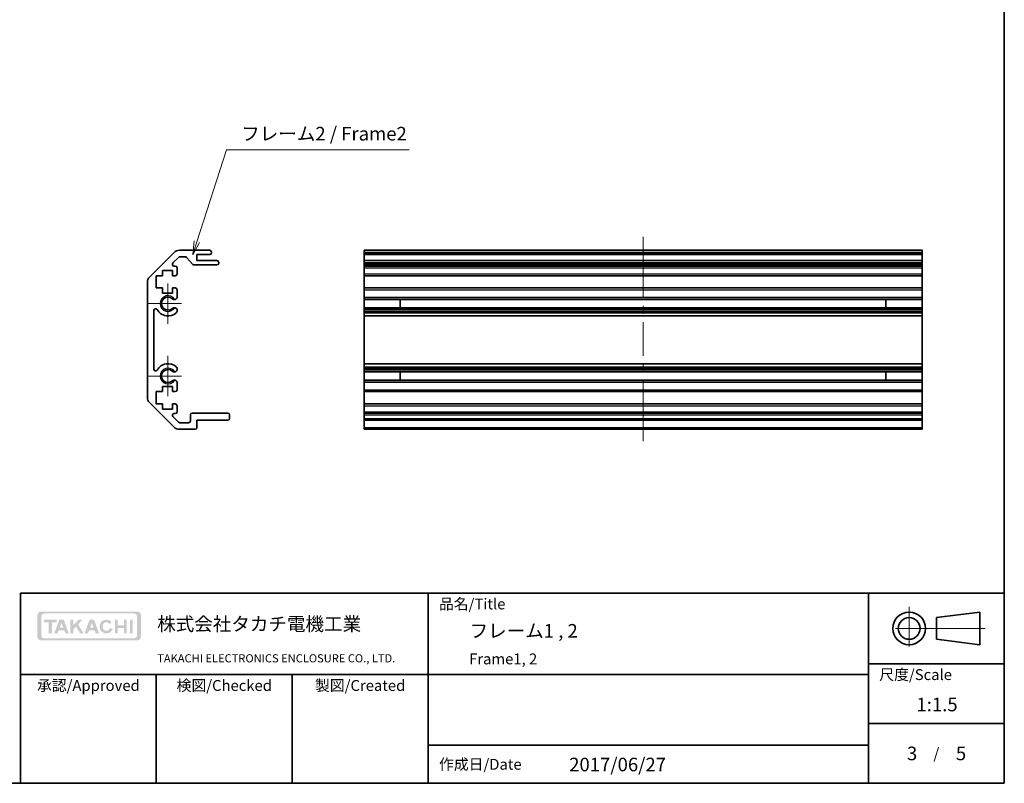
# Model space of a CAD drawing. Units: millimetres. Extents: x -5 to 4537, y 0 to 984.
# Drawn here: x 2681 to 2953, y 0 to 211 of the extents above; entities that cross this region are included whole.
import ezdxf
from ezdxf.enums import TextEntityAlignment as Align

# ---------------------------------------------------------------- set-up
doc = ezdxf.new("R2010")
doc.units = ezdxf.units.MM
doc.header["$LTSCALE"] = 3.5
doc.linetypes.add('CHAIN', pattern=[0.35429999999999995, 0.2362, -0.0295, 0.0591, -0.0295])
for name, color, linetype, lineweight in [('Border (ISO)', 7, 'Continuous', 35), ('Center Mark (ISO)', 131, 'Continuous', 18), ('Centerline (ISO)', 131, 'Continuous', 18), ('Hatch (ISO)', 1, 'Continuous', 18), ('Symbol (ISO)', 7, 'Continuous', 18), ('Title (ISO)', 7, 'Continuous', 35), ('Visible (ISO)', 7, 'Continuous', 35), ('Visible Narrow (ISO)', 7, 'Continuous', 25)]:
    doc.layers.add(name, color=color, linetype=linetype, lineweight=lineweight)
doc.styles.add('Note Text (TK)', font='txt')
doc.styles.add('文字スタイル67', font='arial.ttf')

# ---------------------------------------------------------------- blocks, each defined once
blk = doc.blocks.new('図面枠 tk図枠')
at = {"layer": 'Border (ISO)'}
for p in [(405.4999999999997, 289), (14.50000000000001, 8.000000000000009)]:
    blk.add_line(p, (405.4999999999997, 8.000000000000009), dxfattribs=at)
blk = doc.blocks.new('表題欄 tk表題欄')
at = {"layer": 'Hatch (ISO)'}
h = blk.add_hatch(color=256, dxfattribs=at)
edge = h.paths.add_edge_path(flags=0)
edge.add_arc((95.57537688673351, 236.2990653650367), 0.5958259999999997, 269.9999999999897, 360)
edge.add_line((96.17120288673351, 236.2990653650368), (96.1712028867335, 239.7107813650365))
edge.add_arc((95.5753768867335, 239.7107813650366), 0.5958259999999997, 0, 90.0000000000068)
edge.add_line((95.57537688673342, 240.3066073650366), (79.13710888673356, 240.3066073650366))
edge.add_arc((79.13710888673353, 239.7107813650366), 0.5958259999999997, 89.99999999999744, 180)
edge.add_line((78.54128288673351, 239.7107813650365), (78.54128288673331, 236.2990653650368))
edge.add_arc((79.13710888673332, 236.2990653650365), 0.5958259999999997, 180, 270.0000000000231)
edge.add_line((79.13710888673356, 235.7032393650365), (95.57537688673342, 235.7032393650367))
edge = h.paths.add_edge_path()
edge.add_line((77.83935088673356, 239.9556413650365), (77.83935088673356, 236.0542053650368))
edge.add_arc((78.54128288673346, 236.0542053650367), 0.7019319999998938, 180, 270.0000000000087)
edge.add_line((78.54128288673355, 235.3522733650368), (96.17120288673351, 235.3522733650368))
edge.add_arc((96.17120288673351, 236.0542053650367), 0.7019319999998921, 270, 360)
edge.add_line((96.8731348867334, 236.0542053650368), (96.87313488673352, 239.9556413650365))
edge.add_arc((96.1712028867336, 239.9556413650367), 0.7019319999998921, 0, 90.00000000000873)
edge.add_line((96.1712028867335, 240.6575733650367), (78.54128288673355, 240.6575733650366))
edge.add_arc((78.54128288673355, 239.9556413650365), 0.7019319999999984, 90, 180)
for points in [[(79.07181288673355, 239.1476033650369), (79.07181288673355, 238.6578833650367), (79.92066088673353, 238.6578833650367), (79.92066088673353, 236.6581933650368), (80.50832488673353, 236.6581933650368), (80.50832488673353, 238.6578833650367), (81.35717288673355, 238.6578833650367), (81.35717288673355, 239.1476033650369)], [(85.68407849525303, 236.6581933650368), (84.9434673993943, 237.8918698287545), (84.41792288673358, 237.3246628822781), (84.41792288673358, 236.6581933650368), (83.89555488673355, 236.6581933650368), (83.89555488673355, 239.1476033650369), (84.41792288673358, 239.1476033650369), (84.41792288673358, 238.0993979968839), (85.38913556809511, 239.1476033650369), (86.1069649084727, 239.1476033650369), (85.31925422435492, 238.2974470774499), (86.30334488673353, 236.6581933650368)], [(92.0914293961446, 239.1476033650369), (92.0914293961446, 236.6581933650368), (92.60971639614463, 236.6581933650368), (92.60971639614463, 237.6580383650368), (93.76872039614459, 237.6580383650368), (93.76872039614459, 236.6581933650368), (94.28700739614462, 236.6581933650368), (94.28700739614462, 239.1476033650369), (93.76872039614459, 239.1476033650369), (93.76872039614459, 238.1477583650367), (92.60971639614463, 238.1477583650367), (92.60971639614463, 239.1476033650369)], [(94.8420233961447, 239.1476033650369), (94.8420233961447, 236.6581933650368), (95.3643913961447, 236.6581933650368), (95.3643913961447, 239.1476033650369)]]:
    blk.add_hatch(color=256, dxfattribs=at).paths.add_polyline_path(points)
h = blk.add_hatch(color=256, dxfattribs=at)
h.paths.add_polyline_path([(82.59020695886475, 237.7110913650368), (81.95242681460245, 237.7110913650368), (82.27131688673356, 238.5794973650367)], flags=0)
h.paths.add_polyline_path([(82.77903014574996, 237.1968853650368), (81.76360362771717, 237.1968853650368), (81.56578886050404, 236.6581933650368), (80.94907288673355, 236.6581933650368), (81.86321688673355, 239.1476033650369), (82.67941688673353, 239.1476033650369), (83.59356088673351, 236.6581933650368), (82.97684491296302, 236.6581933650368)])
h = blk.add_hatch(color=256, dxfattribs=at)
h.paths.add_polyline_path([(87.52707281460243, 237.7110913650368), (88.16485295886469, 237.7110913650368), (87.84596288673359, 238.5794973650367)], flags=0)
h.paths.add_polyline_path([(87.14043486050403, 236.6581933650368), (87.3382496277172, 237.1968853650368), (88.35367614574989, 237.1968853650368), (88.551490912963, 236.6581933650368), (89.16820688673344, 236.6581933650368), (88.25406288673351, 239.1476033650369), (87.43786288673356, 239.1476033650369), (86.52371888673358, 236.6581933650368)])
h = blk.add_hatch(color=256, dxfattribs=at)
edge = h.paths.add_edge_path()
edge.add_arc((90.52309888673331, 237.9028983650369), 1.273272000000011, 38.55054079078439, 336.5820184016556)
edge.add_line((91.69149139614443, 237.3968543650369), (91.17255542714857, 237.6216113977801))
edge.add_ellipse((90.52309888673351, 237.9028983650369), major_axis=(0, -0.7998759999999119), ratio=0.8673469387756529, start_angle=128.5505407907963, end_angle=426.582018401653, ccw=False)
edge.add_line((91.09381514418376, 238.3576891122095), (91.51887237036831, 238.6964075050431))
at = {"layer": 'Title (ISO)'}
for p, q in [((74.70882392282105, 244.052739026017), (255.7088239228211, 244.052739026017)), ((74.70882392282105, 209.052739026017), (74.70882392282105, 244.052739026017)), ((149.7088239228211, 244.052739026017), (149.7088239228211, 209.052739026017)), ((230.7088239228211, 244.052739026017), (230.7088239228211, 209.052739026017)), ((255.7088239228211, 244.052739026017), (255.7088239228211, 209.052739026017)), ((243.2088239228211, 239.552739026017), (251.2088239228211, 240.5527390260171)), ((243.2088239228211, 239.552739026017), (243.2088239228211, 235.552739026017)), ((251.2088239228211, 234.552739026017), (251.2088239228211, 240.5527390260171)), ((243.2088239228211, 235.552739026017), (251.2088239228211, 234.552739026017)), ((230.7088239228211, 231.052739026017), (255.7088239228211, 231.052739026017)), ((74.70882392282105, 229.052739026017), (230.7088239228211, 229.052739026017)), ((99.70882392282108, 229.052739026017), (99.70882392282108, 209.052739026017)), ((124.708823922821, 229.052739026017), (124.708823922821, 209.052739026017)), ((230.7088239228211, 220.052739026017), (255.7088239228211, 220.052739026017)), ((149.7088239228211, 216.052739026017), (230.7088239228211, 216.052739026017)), ((255.7088239228211, 209.052739026017), (74.70882392282105, 209.052739026017))]:
    blk.add_line(p, q, dxfattribs=at)
at = {"layer": 'Title (ISO)', "color": 4, "linetype": 'CHAIN', "lineweight": 18, "ltscale": 8.889559745788574}
blk.add_line((238.2088239228211, 241.552739026017), (238.2088239228211, 233.552739026017), dxfattribs=at)
at = {"layer": 'Title (ISO)', "color": 4, "linetype": 'CHAIN', "lineweight": 18, "ltscale": 20.00163269042969}
blk.add_line((252.2088239228211, 237.552739026017), (234.2088239228211, 237.552739026017), dxfattribs=at)
at = {"layer": 'Title (ISO)'}
for radius in [3, 2]:
    blk.add_circle((238.2088239228211, 237.552739026017), radius, dxfattribs=at)
at = {"layer": 'Title (ISO)', "color": 1, "char_height": 2.000000029802321, "line_spacing_factor": 1.5, "style": 'Note Text (TK)'}
for s, insert, width, attachment_point in [('\\fＭＳ Ｐゴシック|b0|i0;品名/Title', (151.708823922821, 242.052739026017), 13.06432723999025, 4), ('\\fＭＳ Ｐゴシック|b0|i0;尺度/Scale', (232.7088239228211, 229.052739026017), 14.33918118476867, 4), ('\\fＭＳ Ｐゴシック|b0|i0;承認/Approved', (87.20882392282108, 227.052739026017), 19.32163715362549, 5), ('\\fＭＳ Ｐゴシック|b0|i0;検図/Checked', (112.208823922821, 227.052739026017), 18.32748532295227, 5), ('\\fＭＳ Ｐゴシック|b0|i0;製図/Created', (137.2088239228211, 227.052739026017), 17.47368454933166, 5), ('\\fＭＳ Ｐゴシック|b0|i0;作成日/Date', (151.708823922821, 212.552739026017), 16.39766097068788, 4)]:
    blk.add_mtext(s, dxfattribs=dict(at, insert=insert, width=width, attachment_point=attachment_point))
at = {"layer": 'Title (ISO)', "color": 7, "line_spacing_factor": 1.5, "style": 'Note Text (TK)'}
for s, insert, char_height, attachment_point in [('株式会社タカチ電機工業', (99.87313488673342, 238.052739026017), 2.5, 4), ('\\fＭＳ Ｐゴシック|b0|i0;/', (243.2088239228211, 214.552739026017), 2.000000029802321, 5)]:
    blk.add_mtext(s, dxfattribs=dict(at, insert=insert, char_height=char_height, attachment_point=attachment_point))
at = {"layer": 'Title (ISO)', "color": 7, "insert": (99.87313488673342, 232.052739026017), "char_height": 1.49859994649887, "width": 48.16879749298095, "attachment_point": 4, "line_spacing_factor": 1.5, "style": 'Note Text (TK)'}
blk.add_mtext('\\fArial|b0|i0;TAKACHI ELECTRONICS ENCLOSURE CO., LTD.', dxfattribs=at)
at = {"layer": 'Title (ISO)', "color": 7}
for tag, p, height, style in [('<品名>_001', (157.027005730843, 235.5754662581048), 2.5, 'Note Text (TK)'), ('<Title>_001', (157.4387011349265, 230.5513747487906), 2.000000029802321, '文字スタイル67'), ('<ページ_No.>_001', (238.0980284456275, 213.302739026017), 2.5, 'Note Text (TK)'), ('<総ページ数>_001', (246.7997329866371, 213.302739026017), 2.5, 'Note Text (TK)'), ('作成日_001', (175.6605281979804, 211.2601253517655), 2.5, 'Note Text (TK)')]:
    blk.add_attdef(tag, p, '', height=height, dxfattribs=dict(at, style=style))
at = {"layer": 'Title (ISO)', "color": 7, "style": 'Note Text (TK)'}
for tag, p in [('<尺度>', (243.2088239228211, 223.5527390260171)), ('<承認>', (87.20882392282108, 217.052739026017))]:
    blk.add_attdef(tag, text='', height=2.5, dxfattribs=at).set_placement(p, align=Align.MIDDLE_CENTER)
blk = doc.blocks.new('引出線注記4')
at = {"layer": 'Symbol (ISO)', "color": 100}
for p, q in [((256.9636841226012, 107.6374031117353), (262.4067881376869, 124.550990143371)), ((262.4067881376869, 124.550990143371), (264.9067881376869, 124.550990143371)), ((264.9067881376869, 124.550990143371), (296.0178997786171, 124.550990143371)), ((256.4877239298652, 107.7905758734479), (256.197820314038, 105.2576021480551)), ((256.9636841226012, 107.6374031117353), (256.197820314038, 105.2576021480551)), ((256.197820314038, 105.2576021480551), (257.4396443153372, 107.4842303500227))]:
    blk.add_line(p, q, dxfattribs=at)
at = {"layer": 'Symbol (ISO)', "color": 7, "insert": (265.1147886701683, 125.4965310781722), "char_height": 2.5, "attachment_point": 7, "style": 'Note Text (TK)'}
blk.add_mtext('フレーム2 / Frame2', dxfattribs=at)

msp = doc.modelspace()

# ---------------------------------------------------------------- linework, layer by layer
at = {"layer": 'Center Mark (ISO)', "linetype": 'Continuous'}
for p, q in [((2721.726871888944, 132.3998716465305), (2721.726871888944, 137.9498716465304)), ((2721.726871888944, 132.3998716465305), (2716.176871888944, 132.3998716465305)), ((2721.726871888944, 132.3998716465305), (2725.476871888944, 132.3998716465305)), ((2721.726871888944, 132.3998716465305), (2721.726871888944, 126.8498716465305)), ((2721.726871888944, 112.3998716465305), (2721.726871888944, 117.9498716465305)), ((2721.726871888944, 112.3998716465305), (2716.176871888944, 112.3998716465305)), ((2721.726871888944, 112.3998716465305), (2725.476871888944, 112.3998716465305)), ((2721.726871888944, 112.3998716465305), (2721.726871888944, 106.8498716465305))]:
    msp.add_line(p, q, dxfattribs=at)
at = {"layer": 'Centerline (ISO)'}
for p, q in [((2852.826832002773, 147.0998716465305), (2852.826832002773, 150.8498716465305)), ((2852.826832002773, 147.0998716465305), (2852.826832002773, 143.3498716465305)), ((2852.82683200277, 98.19987164653051), (2852.826832002771, 101.9498716465305)), ((2852.82683200277, 98.19987164653051), (2852.82683200277, 94.44987164653051))]:
    msp.add_line(p, q, dxfattribs=at)
at = {"layer": 'Centerline (ISO)', "linetype": 'Continuous'}
for p, q in [((2852.826832002773, 143.3498716465305), (2852.826832002773, 134.0498716465305)), ((2852.826832002771, 131.7998716465305), (2852.826832002771, 129.5498716465305)), ((2852.826832002771, 127.2998716465305), (2852.826832002771, 117.9998716465305)), ((2852.826832002771, 115.7498716465305), (2852.826832002771, 113.4998716465305)), ((2852.826832002771, 111.2498716465305), (2852.826832002771, 101.9498716465305))]:
    msp.add_line(p, q, dxfattribs=at)
at = {"layer": 'Visible (ISO)'}
for p, q in [((2724.85529901369, 147.0998716465305), (2733.226871888944, 147.0998716465305)), ((2775.826832002773, 147.0998716465305), (2929.826832002773, 147.0998716465305)), ((2775.826832002773, 146.5998716465305), (2775.826832002773, 147.0998716465305)), ((2929.826832002773, 147.0998716465305), (2929.826832002773, 146.5998716465305)), ((2716.612658326571, 139.6856580841574), (2723.441085451317, 146.5140852089036)), ((2724.626009691808, 145.1534250371238), (2723.076009691809, 143.6034250371238)), ((2726.502338856788, 145.2998716465305), (2724.979563082401, 145.2998716465305)), ((2728.577700261757, 143.2176897271155), (2726.87604351613, 145.1320535659454)), ((2729.726871888944, 145.8998716465305), (2729.726871888944, 144.2498716465305)), ((2733.226871888944, 145.8998716465305), (2729.726871888944, 145.8998716465305)), ((2729.726871888944, 144.2498716465305), (2735.226871888944, 144.2498716465305)), ((2733.726871888944, 146.5998716465305), (2733.726871888944, 146.3998716465305)), ((2775.826832002773, 146.5998716465305), (2775.826832002773, 146.3998716465305)), ((2775.826832002773, 145.8998716465305), (2775.826832002773, 146.3998716465305)), ((2775.82683200277, 145.8998716465305), (2775.82683200277, 144.2498716465305)), ((2775.826832002773, 145.8998716465305), (2929.826832002773, 145.8998716465305)), ((2775.826832002775, 144.2498716465305), (2929.826832002774, 144.2498716465305)), ((2775.826832002775, 143.7498716465305), (2775.826832002775, 144.2498716465305)), ((2929.826832002773, 146.3998716465305), (2929.826832002773, 146.5998716465305)), ((2929.826832002773, 146.3998716465305), (2929.826832002773, 145.8998716465305)), ((2929.82683200277, 144.2498716465305), (2929.82683200277, 145.8998716465305)), ((2929.826832002774, 144.2498716465305), (2929.826832002774, 143.7498716465305)), ((2720.176871888944, 141.4998716465305), (2720.176871888944, 140.0998716465305)), ((2722.976871888944, 141.4998716465305), (2720.176871888944, 141.4998716465305)), ((2722.976871888944, 140.0998716465305), (2722.976871888944, 141.4998716465305)), ((2723.429563082402, 142.7498716465305), (2723.726871888944, 142.7498716465305)), ((2724.226871888944, 142.2498716465305), (2724.226871888944, 140.5998716465305)), ((2735.226871888944, 143.0498716465305), (2728.951404921099, 143.0498716465305)), ((2735.726871888944, 143.7498716465305), (2735.726871888944, 143.5498716465305)), ((2775.826832002775, 143.7498716465305), (2775.826832002775, 143.5498716465305)), ((2775.826832002775, 143.0498716465305), (2775.826832002775, 143.5498716465305)), ((2775.826832002767, 143.0498716465305), (2775.826832002767, 142.7498716465305)), ((2775.826832002775, 143.0498716465305), (2929.826832002774, 143.0498716465305)), ((2775.826832002767, 142.7498716465305), (2929.826832002767, 142.7498716465305)), ((2775.826832002767, 142.2498716465305), (2775.826832002767, 142.7498716465305)), ((2775.826832002767, 142.2498716465305), (2775.826832002767, 140.5998716465305)), ((2929.826832002774, 143.5498716465305), (2929.826832002774, 143.7498716465305)), ((2929.826832002774, 143.5498716465305), (2929.826832002774, 143.0498716465305)), ((2929.826832002767, 142.7498716465305), (2929.826832002766, 143.0498716465305)), ((2929.826832002767, 142.7498716465305), (2929.826832002767, 142.2498716465305)), ((2929.826832002767, 140.5998716465305), (2929.826832002767, 142.2498716465305)), ((2718.476871888944, 140.0998716465305), (2718.476871888944, 136.6998716465305)), ((2720.176871888944, 140.0998716465305), (2718.476871888944, 140.0998716465305)), ((2723.726871888944, 140.0998716465305), (2722.976871888944, 140.0998716465305)), ((2775.826832002767, 140.0998716465305), (2775.826832002767, 140.5998716465305)), ((2775.826832002764, 140.0998716465305), (2775.826832002764, 136.6998716465305)), ((2775.826832002767, 140.0998716465305), (2929.826832002767, 140.0998716465305)), ((2929.826832002767, 140.5998716465305), (2929.826832002767, 140.0998716465305)), ((2929.826832002764, 136.6998716465305), (2929.826832002764, 140.0998716465305)), ((2716.026871888943, 106.5282987712767), (2716.026871888943, 138.2714445217843)), ((2718.476871888944, 136.6998716465305), (2720.176871888944, 136.6998716465305)), ((2720.176871888944, 136.6998716465305), (2720.176871888944, 135.2998716465305)), ((2722.976871888944, 136.6998716465305), (2723.726871888944, 136.6998716465305)), ((2722.976871888944, 135.2998716465305), (2722.976871888944, 136.6998716465305)), ((2724.226871888944, 136.1998716465305), (2724.226871888944, 134.07255272216)), ((2775.826832002767, 136.6998716465305), (2929.826832002767, 136.6998716465305)), ((2775.826832002767, 136.1998716465305), (2775.826832002767, 136.6998716465305)), ((2775.826832002767, 136.1998716465305), (2775.826832002767, 134.07255272216)), ((2929.826832002767, 136.6998716465305), (2929.826832002767, 136.1998716465305)), ((2929.826832002767, 134.07255272216), (2929.826832002767, 136.1998716465305)), ((2720.176871888944, 135.2998716465305), (2722.976871888944, 135.2998716465305)), ((2775.826832002767, 134.07255272216), (2929.826832002767, 134.07255272216)), ((2775.826832002767, 133.5296236572434), (2775.826832002767, 134.07255272216)), ((2775.826832002765, 133.5296236572434), (2775.826832002765, 131.2701196358176)), ((2775.826832002767, 133.5296236572434), (2929.826832002767, 133.5296236572434)), ((2785.826832002767, 131.2617094130372), (2785.826832002767, 133.5380338800238)), ((2919.826832002767, 133.5380338800238), (2919.826832002767, 131.2617094130372)), ((2929.826832002767, 134.07255272216), (2929.826832002767, 133.5296236572434)), ((2929.826832002765, 131.2701196358176), (2929.826832002765, 133.5296236572434)), ((2717.826871888944, 130.4901321307402), (2717.826871888944, 114.3096111623208)), ((2724.226871888944, 130.7271905709009), (2724.226982141662, 130.213011288067)), ((2775.826832002767, 130.7271905709009), (2775.826832002767, 131.2701196358176)), ((2775.826832002767, 131.2701196358176), (2929.826832002767, 131.2701196358176)), ((2775.826832002767, 130.7271905709009), (2929.826832002767, 130.7271905709009)), ((2775.826832002767, 130.7271905709009), (2775.826832002767, 130.213011288067)), ((2929.826832002767, 131.2701196358176), (2929.826832002767, 130.7271905709009)), ((2929.826832002767, 130.213011288067), (2929.826832002767, 130.7271905709009)), ((2775.826832002767, 130.213011288067), (2929.826832002767, 130.213011288067)), ((2775.826832002767, 129.8762633724215), (2775.826832002767, 130.213011288067)), ((2775.826832002766, 128.9997552190007), (2775.826832002767, 129.8762633724215)), ((2775.826832002763, 128.9997552190007), (2775.826832002763, 115.7999880740603)), ((2775.826832002766, 128.9997552190007), (2929.826832002765, 128.9997552190007)), ((2929.826832002767, 130.213011288067), (2929.826832002767, 129.8762633724215)), ((2929.826832002767, 129.8762633724215), (2929.826832002765, 128.9997552190007)), ((2929.826832002763, 115.7999880740603), (2929.826832002763, 128.9997552190007)), ((2724.226982141662, 114.586732004994), (2724.226871888944, 114.0725527221601)), ((2775.826832002767, 114.9234799206395), (2775.826832002766, 115.7999880740603)), ((2775.826832002766, 115.7999880740603), (2929.826832002765, 115.7999880740603)), ((2775.826832002767, 114.586732004994), (2775.826832002767, 114.9234799206395)), ((2775.826832002767, 114.586732004994), (2929.826832002767, 114.586732004994)), ((2775.826832002767, 114.586732004994), (2775.826832002767, 114.0725527221601)), ((2929.826832002765, 115.7999880740603), (2929.826832002767, 114.9234799206395)), ((2929.826832002767, 114.9234799206395), (2929.826832002767, 114.586732004994)), ((2929.826832002767, 114.0725527221601), (2929.826832002767, 114.586732004994)), ((2775.826832002767, 114.0725527221601), (2929.826832002767, 114.0725527221601)), ((2775.826832002767, 113.5296236572433), (2775.826832002767, 114.0725527221601)), ((2775.826832002765, 113.5296236572433), (2775.826832002765, 111.2701196358176)), ((2775.826832002767, 113.5296236572433), (2929.826832002767, 113.5296236572433)), ((2785.826832002767, 111.2617094130372), (2785.826832002767, 113.5380338800238)), ((2919.826832002767, 113.5380338800238), (2919.826832002767, 111.2617094130372)), ((2929.826832002767, 114.0725527221601), (2929.826832002767, 113.5296236572433)), ((2929.826832002765, 111.2701196358176), (2929.826832002765, 113.5296236572433)), ((2720.176871888944, 109.4998716465305), (2720.176871888944, 108.0998716465305)), ((2722.976871888944, 109.4998716465305), (2720.176871888944, 109.4998716465305)), ((2722.976871888944, 108.0998716465305), (2722.976871888944, 109.4998716465305)), ((2724.226871888944, 110.7271905709008), (2724.226871888944, 108.5998716465305)), ((2775.826832002767, 110.7271905709009), (2775.826832002767, 111.2701196358176)), ((2775.826832002767, 111.2701196358176), (2929.826832002767, 111.2701196358176)), ((2775.826832002767, 110.7271905709008), (2929.826832002767, 110.7271905709008)), ((2775.826832002767, 110.7271905709008), (2775.826832002767, 108.5998716465305)), ((2929.826832002767, 111.2701196358176), (2929.826832002767, 110.7271905709008)), ((2929.826832002767, 108.5998716465305), (2929.826832002767, 110.7271905709008)), ((2718.476871888944, 108.0998716465305), (2718.476871888944, 104.6998716465305)), ((2720.176871888944, 108.0998716465305), (2718.476871888944, 108.0998716465305)), ((2723.726871888944, 108.0998716465305), (2722.976871888944, 108.0998716465305)), ((2775.826832002767, 108.0998716465305), (2775.826832002767, 108.5998716465305)), ((2775.826832002764, 108.0998716465305), (2775.826832002764, 104.6998716465305)), ((2775.826832002767, 108.0998716465305), (2929.826832002767, 108.0998716465305)), ((2929.826832002767, 108.5998716465305), (2929.826832002767, 108.0998716465305)), ((2929.826832002764, 104.6998716465305), (2929.826832002764, 108.0998716465305)), ((2723.441085451317, 98.28565808415745), (2716.612658326571, 105.1140852089036)), ((2718.476871888944, 104.6998716465305), (2720.176871888944, 104.6998716465305)), ((2720.176871888944, 104.6998716465305), (2720.176871888944, 103.2998716465305)), ((2720.176871888944, 103.2998716465305), (2722.976871888944, 103.2998716465305)), ((2722.976871888944, 104.6998716465305), (2723.726871888944, 104.6998716465305)), ((2722.976871888944, 103.2998716465305), (2722.976871888944, 104.6998716465305)), ((2724.226871888944, 104.1998716465305), (2724.226871888944, 102.5498716465305)), ((2775.826832002767, 104.6998716465305), (2929.826832002767, 104.6998716465305)), ((2775.826832002767, 104.1998716465305), (2775.826832002767, 104.6998716465305)), ((2775.826832002767, 104.1998716465305), (2775.826832002767, 102.5498716465305)), ((2929.826832002767, 104.6998716465305), (2929.826832002767, 104.1998716465305)), ((2929.826832002767, 102.5498716465305), (2929.826832002767, 104.1998716465305)), ((2723.076009691809, 101.1963182559372), (2724.626009691808, 99.64631825593723)), ((2723.726871888944, 102.0498716465305), (2723.429563082402, 102.0498716465305)), ((2727.926871888943, 99.99987164653051), (2727.926871888943, 101.6998716465305)), ((2728.426871888944, 102.1998716465305), (2738.226871888944, 102.1998716465305)), ((2738.726871888944, 101.6998716465305), (2738.726871888944, 100.6998716465305)), ((2775.826832002767, 102.1998716465305), (2775.826832002767, 102.5498716465305)), ((2775.826832002775, 102.1998716465305), (2929.826832002776, 102.1998716465305)), ((2775.826832002776, 101.6998716465305), (2775.826832002775, 102.1998716465305)), ((2775.826832002776, 101.6998716465305), (2775.826832002776, 100.6998716465305)), ((2775.826832002775, 100.1998716465305), (2775.826832002776, 100.6998716465305)), ((2929.826832002767, 102.5498716465305), (2929.826832002767, 102.1998716465305)), ((2929.826832002776, 102.1998716465305), (2929.826832002776, 101.6998716465305)), ((2929.826832002776, 100.6998716465305), (2929.826832002776, 101.6998716465305)), ((2929.826832002776, 100.6998716465305), (2929.826832002776, 100.1998716465305)), ((2724.979563082401, 99.49987164653052), (2727.426871888944, 99.49987164653052)), ((2729.726871888944, 100.1998716465305), (2729.726871888944, 98.19987164653051)), ((2738.226871888944, 100.1998716465305), (2729.726871888944, 100.1998716465305)), ((2775.82683200277, 100.1998716465305), (2775.82683200277, 98.19987164653051)), ((2775.826832002775, 100.1998716465305), (2929.826832002776, 100.1998716465305)), ((2775.82683200277, 97.69987164653053), (2775.82683200277, 98.19987164653051)), ((2929.82683200277, 98.19987164653051), (2929.82683200277, 100.1998716465305)), ((2929.82683200277, 98.19987164653051), (2929.82683200277, 97.69987164653053)), ((2729.226871888944, 97.69987164653053), (2724.85529901369, 97.69987164653053)), ((2775.82683200277, 97.69987164653053), (2929.82683200277, 97.69987164653053))]:
    msp.add_line(p, q, dxfattribs=at)
for centre, radius, start, end in [((2724.85529901369, 145.0998716465305), 2.000000000000019, 90, 135.0000000000048), ((2733.226871888944, 146.5998716465305), 0.4999999999999937, 0, 90), ((2724.979563082401, 144.7998716465305), 0.4999999999999585, 90, 135.0000000000069), ((2726.502338856788, 144.7998716465305), 0.5000000000000151, 41.63353933656416, 90), ((2733.226871888944, 146.3998716465305), 0.4999999999999984, 270, 0), ((2735.226871888944, 143.7498716465305), 0.4999999999999984, 0, 90), ((2723.429563082402, 143.2498716465305), 0.4999999999999936, 135.0000000000069, 270), ((2723.726871888944, 142.2498716465305), 0.4999999999999984, 0, 90), ((2728.951404921099, 143.5498716465305), 0.4999999999999804, 221.6335393365628, 270), ((2735.226871888944, 143.5498716465305), 0.4999999999999917, 270, 0), ((2718.026871888943, 138.2714445217843), 2.000000000000011, 135.000000000005, 180), ((2723.726871888944, 140.5998716465305), 0.4999999999999984, 270, 0), ((2723.726871888944, 136.1998716465305), 0.5000000000000006, 0, 90), ((2721.726871888944, 132.3998716465305), 1.799999999999995, 47.92021313938746, 312.0797868606125), ((2723.469300417507, 134.3296236572433), 0.7999999999999945, 227.9202131393874, 341.2560987676071), ((2718.326611404734, 130.4901321307402), 0.499739515790288, 29.3205293623546, 180), ((2721.726871888944, 132.3998716465305), 3.400116427529798, 209.3205293623555, 312.0797868606125), ((2723.469300417507, 130.4701196358177), 0.8, 18.74390123239452, 132.0797868606126), ((2723.469300417507, 130.4701196358177), 0.8001164275298556, 312.079786860613, 341.2560987676068), ((2718.326611404734, 114.3096111623208), 0.4997395157902881, 180, 330.6794706376454), ((2721.726871888944, 112.3998716465305), 3.400116427529798, 47.92021313938735, 150.6794706376447), ((2721.726871888944, 112.3998716465305), 1.799999999999995, 47.92021313938721, 312.0797868606125), ((2723.469300417507, 114.3296236572433), 0.8001164275297981, 18.74390123239534, 47.92021313938776), ((2723.469300417507, 114.3296236572433), 0.8000000000000017, 227.9202131393886, 341.2560987676053), ((2723.469300417507, 110.4701196358176), 0.7999999999999983, 18.74390123239285, 132.0797868606126), ((2718.026871888943, 106.5282987712767), 1.999999999999995, 180, 224.9999999999949), ((2723.726871888944, 108.5998716465305), 0.4999999999999973, 270, 0), ((2723.726871888944, 104.1998716465305), 0.4999999999999984, 0, 90), ((2723.429563082402, 101.5498716465305), 0.4999999999999984, 90, 224.9999999999946), ((2723.726871888944, 102.5498716465305), 0.4999999999999993, 270, 0), ((2728.426871888944, 101.6998716465305), 0.4999999999999961, 90, 180), ((2738.226871888944, 101.6998716465305), 0.4999999999999961, 0, 90), ((2738.226871888944, 100.6998716465305), 0.4999999999999984, 270, 0), ((2724.85529901369, 99.69987164653051), 2.000000000000023, 224.9999999999952, 270), ((2724.979563082401, 99.99987164653056), 0.5000000000000077, 224.999999999994, 270), ((2727.426871888944, 99.99987164653051), 0.4999999999999961, 270, 0), ((2729.226871888944, 98.19987164653051), 0.4999999999999961, 270, 0)]:
    msp.add_arc(centre, radius, start, end, dxfattribs=at)
at = {"layer": 'Visible Narrow (ISO)'}
for p, q in [((2775.826832002773, 146.5998716465305), (2929.826832002773, 146.5998716465305)), ((2775.826832002773, 146.3998716465305), (2929.826832002773, 146.3998716465305)), ((2775.826832002775, 143.7498716465305), (2929.826832002774, 143.7498716465305)), ((2775.826832002775, 143.5498716465305), (2929.826832002774, 143.5498716465305)), ((2775.826832002767, 142.2498716465305), (2929.826832002767, 142.2498716465305)), ((2775.826832002767, 140.5998716465305), (2929.826832002767, 140.5998716465305)), ((2775.826832002767, 136.1998716465305), (2929.826832002767, 136.1998716465305)), ((2775.826832002767, 133.5380338800238), (2785.826832002767, 133.5380338800238)), ((2919.826832002767, 133.5380338800238), (2929.826832002767, 133.5380338800238)), ((2785.826832002767, 131.2617094130372), (2775.826832002767, 131.2617094130372)), ((2929.826832002767, 131.2617094130372), (2919.826832002767, 131.2617094130372)), ((2775.826832002767, 129.8762633724215), (2929.826832002767, 129.8762633724215)), ((2775.826832002767, 114.9234799206395), (2929.826832002767, 114.9234799206395)), ((2775.826832002767, 113.5380338800238), (2785.826832002767, 113.5380338800238)), ((2919.826832002767, 113.5380338800238), (2929.826832002767, 113.5380338800238)), ((2785.826832002767, 111.2617094130372), (2775.826832002767, 111.2617094130372)), ((2929.826832002767, 111.2617094130372), (2919.826832002767, 111.2617094130372)), ((2775.826832002767, 108.5998716465305), (2929.826832002767, 108.5998716465305)), ((2775.826832002767, 104.1998716465305), (2929.826832002767, 104.1998716465305)), ((2775.826832002767, 102.5498716465305), (2929.826832002767, 102.5498716465305)), ((2775.826832002776, 101.6998716465305), (2929.826832002776, 101.6998716465305)), ((2775.826832002776, 100.6998716465305), (2929.826832002776, 100.6998716465305)), ((2775.82683200277, 98.19987164653051), (2929.82683200277, 98.19987164653051))]:
    msp.add_line(p, q, dxfattribs=at)
for centre, radius, end in [((2721.726871888944, 132.3998716465305), 2.179, 328.5111673212236), ((2721.726871888944, 112.3998716465305), 2.178999999999998, 328.5111673212231)]:
    msp.add_arc(centre, radius, 31.48883267877687, end, dxfattribs=at)

# ---------------------------------------------------------------- block references
at = {"xscale": 1.5, "yscale": 1.5, "zscale": 1.5}
msp.add_blockref('図面枠 tk図枠', (2344.250000190813, -11.99999898578767), dxfattribs=at)
ref = msp.add_blockref('表題欄 tk表題欄', (2568.936764306581, -313.5791075248132), dxfattribs=dict(xscale=1.5, yscale=1.5, zscale=1.5))
ref.add_attrib('<品名>_001', 'フレーム1 , 2', (2804.946022909832, 40.21022823233024), dxfattribs={"layer": 'Title (ISO)', "color": 7, "height": 3.75, "style": 'Note Text (TK)'})
ref.add_attrib('<尺度>_001', '1:1.5', (2928.252840940521, 19.87500101421239), dxfattribs={"layer": 'Title (ISO)', "color": 7, "height": 3.75, "style": 'Note Text (TK)'})
ref.add_attrib('作成日_001', '2017/06/27', (2832.427556603552, 3.311080502835062), dxfattribs={"layer": 'Title (ISO)', "color": 7, "height": 3.75, "style": 'Note Text (TK)'})
ref.add_attrib('<Title>_001', 'Frame1, 2', (2804.812414912536, 32.83117425405403), dxfattribs={"layer": 'Title (ISO)', "color": 7, "height": 3.000000044703483, "style": '文字スタイル67'})
ref.add_attrib('<ページ_No.>_001', '3', (2925.636363786537, 6.375001014212351), dxfattribs={"layer": 'Title (ISO)', "color": 7, "height": 3.75, "style": 'Note Text (TK)'})
ref.add_attrib('<総ページ数>_001', '5', (2939.136363786538, 6.375001014212351), dxfattribs={"layer": 'Title (ISO)', "color": 7, "height": 3.75, "style": 'Note Text (TK)'})
at = {"layer": 'Symbol (ISO)', "xscale": 1.5, "yscale": 1.5, "zscale": 1.5}
msp.add_blockref('引出線注記4', (2344.250000190813, -11.99999898578767), dxfattribs=at)

doc.saveas('drawing.dxf')
